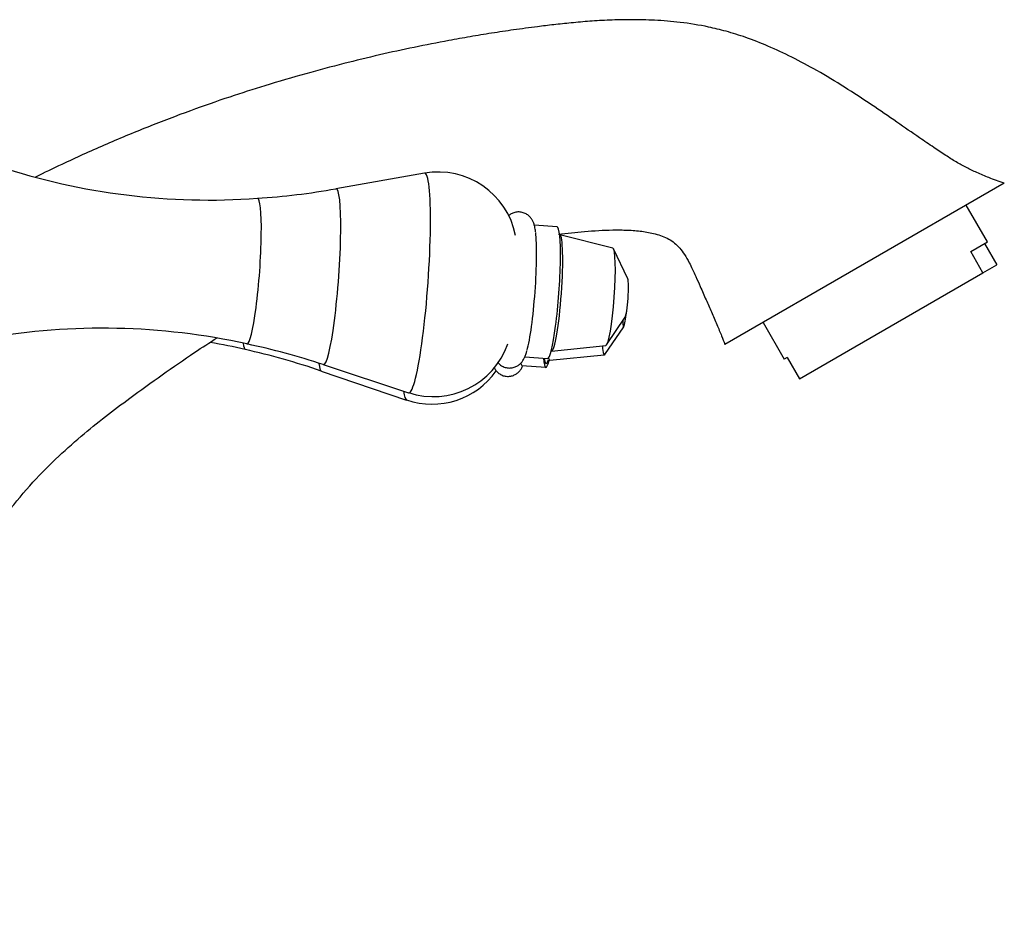
# Model space of a CAD drawing. Units: inches. Extents: x -524 to -79, y -88 to 307.
# Drawn here: x -192 to -91, y 214 to 307 of the extents above; entities that cross this region are included whole.
import ezdxf

# ---------------------------------------------------------------- set-up
doc = ezdxf.new("R2010")
doc.units = ezdxf.units.IN
for name, color, linetype in [('035004', 7, 'Continuous'), ('086006', 7, 'Continuous'), ('086049', 7, 'Continuous'), ('087001', 7, 'Continuous'), ('Default', 7, 'Continuous')]:
    doc.layers.add(name, color=color, linetype=linetype)

# ---------------------------------------------------------------- blocks, each defined once
blk = doc.blocks.new('SE2')
at = {"layer": '035004', "color": 7, "linetype": 'Continuous', "ltscale": 25.4}
for p, q in [((-92.99, 284.63), (-95.17, 288.4)), ((-94.71, 283.64), (-92.99, 284.63)), ((-93.29, 284.46), (-92.04, 282.3)), ((-93.46, 281.48), (-94.71, 283.64)), ((-93.46, 281.48), (-92.04, 282.3)), ((-112.23, 270.64), (-93.46, 281.48)), ((-115.95, 276.4), (-113.78, 272.63)), ((-113.48, 272.81), (-113.78, 272.63)), ((-113.48, 272.81), (-112.23, 270.64))]:
    blk.add_line(p, q, dxfattribs=at)
at = {"layer": '086006', "color": 7, "linetype": 'Continuous', "ltscale": 25.4}
for p, q in [((-137.01, 286.17), (-139.34, 286.34)), ((-131.3, 284), (-136.73, 285.37)), ((-129.78, 280.85), (-131.23, 283.92)), ((-131.94, 274.1), (-130.06, 276.93)), ((-132.11, 273.12), (-130.19, 275.94)), ((-137.59, 273.45), (-132.02, 274.03)), ((-137.75, 272.55), (-132.18, 273.07)), ((-140.6, 272.01), (-138.16, 271.81)), ((-140.3, 272.87), (-137.98, 272.71))]:
    blk.add_line(p, q, dxfattribs=at)
for centre, major_axis, ratio, start_param, end_param in [((-137.5, 279.44), (-0.49, -6.73), 0.101135, 0, 3.141593), ((-139.94, 279.61), (-0.49, -6.73), 0.101135, 0.456796, 2.676318), ((-137.17, 279.41), (-0.43, -5.96), 0.101135, 0.02116, 3.120775), ((-131.67, 279.02), (-0.36, -4.99), 0.101135, 0.017926, 3.123667), ((-129.95, 278.89), (-0.14, -1.99), 0.101135, 0.176997, 2.964596), ((-130.05, 277.91), (0.17, 1.99), 0.090108, 2.313912, 4.501014), ((-131.77, 278.05), (0.41, 4.98), 0.090108, 2.528929, 3.29895), ((-140.04, 278.74), (0.56, 6.73), 0.090108, 2.914892, 3.141593), ((-137.6, 278.53), (0.56, 6.73), 0.090108, 2.617513, 3.606503), ((-137.6, 278.53), (0.53, 6.35), 0.090108, 2.73194, 3.3162), ((-137.6, 278.53), (0.53, 6.35), 0.090108, 3.3162, 3.42804), ((-137.27, 278.51), (0.49, 5.96), 0.090108, 2.881917, 3.159958)]:
    blk.add_ellipse(centre, major_axis=major_axis, ratio=ratio, start_param=start_param, end_param=end_param, dxfattribs=at)
for points, knots in [([(-139.21, 285.68), (-139.23, 285.88), (-139.28, 286.15), (-139.37, 286.51), (-139.5, 286.8), (-139.67, 287.08), (-139.93, 287.35), (-140.26, 287.57), (-140.68, 287.7), (-141.12, 287.71), (-141.53, 287.61), (-141.8, 287.46), (-141.93, 287.36), (-141.97, 287.32)], [0, 0, 0, 0, 0.1442285, 0.2384145, 0.3076017, 0.3699434, 0.4318343, 0.4945919, 0.558393, 0.6290815, 0.6916288, 0.749259, 0.7768934, 0.7768934, 0.7768934, 0.7768934]), ([(-143.07, 272.29), (-143.03, 272.24), (-142.9, 272.11), (-142.62, 271.91), (-142.23, 271.76), (-141.8, 271.72), (-141.39, 271.79), (-141.05, 271.95), (-140.77, 272.16), (-140.57, 272.39), (-140.42, 272.63), (-140.29, 272.9), (-140.18, 273.17), (-140.12, 273.38), (-140.1, 273.48)], [0.3669935, 0.3669935, 0.3669935, 0.3669935, 0.3933748, 0.4447386, 0.4969825, 0.549788, 0.6027557, 0.6509342, 0.6970537, 0.7435864, 0.7940702, 0.855105, 0.9404221, 1, 1, 1, 1]), ([(-143.46, 271.77), (-143.45, 271.75), (-143.39, 271.64), (-143.25, 271.43), (-142.97, 271.17), (-142.62, 270.97), (-142.19, 270.87), (-141.77, 270.88), (-141.38, 271.01), (-141.08, 271.2), (-140.85, 271.41), (-140.68, 271.64), (-140.57, 271.83), (-140.52, 271.95), (-140.5, 272)], [0.2496153, 0.2496153, 0.2496153, 0.2496153, 0.2644777, 0.3224155, 0.3810201, 0.4411555, 0.5023988, 0.5676218, 0.6254641, 0.6791033, 0.7311984, 0.7849105, 0.8452994, 0.890774, 0.890774, 0.890774, 0.890774]), ([(-137.96, 272.45), (-137.96, 272.45), (-137.96, 272.45), (-137.94, 272.48), (-137.83, 272.56), (-137.77, 272.55), (-137.76, 272.55)], [0.123225, 0.123225, 0.123225, 0.123225, 0.2188463, 0.601192, 0.9726376, 1, 1, 1, 1])]:
    blk.add_open_spline(points, degree=3, knots=knots, dxfattribs=at)
at = {"layer": '086049', "color": 7, "linetype": 'Continuous', "ltscale": 25.4}
blk.add_line((-91.27, 290.65), (-119.85, 274.15), dxfattribs=at)
for points, knots in [([(-91.27, 290.65), (-91.85, 290.85), (-92.73, 291.15), (-94.04, 291.7), (-95.15, 292.23), (-96.22, 292.82), (-97.32, 293.51), (-98.56, 294.35), (-100.23, 295.48), (-102.34, 296.95), (-104.88, 298.7), (-107.6, 300.48), (-110.31, 302.12), (-112.93, 303.53), (-115.35, 304.66), (-117.6, 305.54), (-119.64, 306.18), (-121.87, 306.72), (-124.32, 307.12), (-126.96, 307.33), (-129.38, 307.39), (-131.59, 307.34), (-133.63, 307.22), (-135.53, 307.05), (-137.32, 306.86), (-139.28, 306.62), (-141.4, 306.34), (-143.69, 305.99), (-145.9, 305.63), (-148.54, 305.16), (-151.63, 304.55), (-155.21, 303.77), (-158.9, 302.87), (-162.81, 301.83), (-166.71, 300.69), (-170.64, 299.43), (-174.65, 298.03), (-178.93, 296.39), (-183.32, 294.56), (-187.14, 292.83), (-189.46, 291.71), (-190.36, 291.26)], [0, 0, 0, 0, 0.0096792, 0.0174245, 0.0243366, 0.0311625, 0.0384933, 0.0469936, 0.0571773, 0.073502, 0.0917063, 0.1108371, 0.1299949, 0.1467519, 0.1623683, 0.1764623, 0.1887432, 0.1994198, 0.2164102, 0.2316893, 0.245581, 0.258331, 0.2701344, 0.2811495, 0.2915003, 0.3012852, 0.3155016, 0.3286267, 0.3415751, 0.3544019, 0.375218, 0.3962856, 0.4181048, 0.4413003, 0.4666257, 0.4885861, 0.5131576, 0.5402972, 0.5683044, 0.595722, 0.6131563, 0.6131563, 0.6131563, 0.6131563]), ([(-136.88, 285.43), (-135.99, 285.54), (-134.13, 285.73), (-131.77, 285.87), (-129.81, 285.86), (-128.35, 285.75), (-126.93, 285.49), (-125.56, 285.01), (-124.57, 284.2), (-123.94, 283.32), (-123.53, 282.59), (-123.15, 281.83), (-122.78, 281.02), (-122.32, 279.97), (-121.79, 278.76), (-121.22, 277.46), (-120.69, 276.23), (-120.21, 275.1), (-119.97, 274.47), (-119.85, 274.15)], [0.8237445, 0.8237445, 0.8237445, 0.8237445, 0.8436555, 0.8651652, 0.8763695, 0.8872282, 0.8975055, 0.9084769, 0.9191647, 0.9251536, 0.9324858, 0.9376611, 0.9440675, 0.9523155, 0.9632104, 0.9733224, 0.9837472, 0.9931319, 1, 1, 1, 1]), ([(-210.21, 214.32), (-210.05, 215.05), (-209.67, 216.87), (-209.04, 220.07), (-208.31, 223.54), (-207.55, 226.75), (-206.76, 229.73), (-205.91, 232.59), (-204.97, 235.37), (-203.6, 238.94), (-201.69, 243.19), (-199.15, 248), (-196.46, 252.46), (-193.74, 256.36), (-191.04, 259.66), (-188.39, 262.38), (-185.78, 264.71), (-183.23, 266.77), (-180.46, 268.85), (-177.41, 271.04), (-174.44, 273.11), (-172.55, 274.34), (-171.78, 274.82)], [0, 0, 0, 0, 0.0151389, 0.0442299, 0.0705737, 0.0946595, 0.1173023, 0.1391908, 0.1609481, 0.1824213, 0.2240113, 0.2644587, 0.303278, 0.3396755, 0.3699451, 0.3980059, 0.4239298, 0.4476389, 0.4707988, 0.5010103, 0.5310105, 0.551175, 0.551175, 0.551175, 0.551175])]:
    blk.add_open_spline(points, degree=3, knots=knots, dxfattribs=at)
at = {"layer": '087001', "color": 7, "linetype": 'Continuous', "ltscale": 25.4}
for p, q in [((-150.56, 291.67), (-159.62, 290.08)), ((-160.92, 272.08), (-152.19, 269.21)), ((-161.12, 271.43), (-152.4, 268.46))]:
    blk.add_line(p, q, dxfattribs=at)
for centre, radius, start, end in [((-172.6, 357.9), 68.98, 251.8023, 274.109), ((-149.18, 283.71), 8.08, 11.1892, 99.9598), ((-172.15, 359.62), 70.66, 273.6433, 280.2019), ((-183.5, 206.91), 68.9, 77.6236, 99.951), ((-184.43, 206.61), 68.79, 76.9724, 79.9934), ((-183.67, 203.58), 72.18, 71.6401, 78.0551), ((-149.67, 276.89), 8.08, 251.7701, 340.5758), ((-184.39, 204.31), 71.03, 70.8963, 77.4254), ((-149.8, 276.09), 8.05, 251.1543, 324.6909)]:
    blk.add_arc(centre, radius, start, end, dxfattribs=at)
for centre, major_axis, ratio, start_param, end_param in [((-151.35, 280.44), (-0.81, -11.23), 0.101135, 0, 3.166941), ((-160.25, 281.08), (-0.65, -9), 0.101135, 0, 3.166941), ((-168.18, 281.65), (-0.54, -7.44), 0.101135, 0, 3.156412), ((-168.28, 281.08), (0.62, 7.43), 0.090108, 2.733239, 3.128394), ((-168.18, 281.65), (-0.54, -7.44), 0.101135, 6.26839, 6.283185), ((-160.36, 280.42), (0.75, 8.99), 0.090108, 2.732451, 3.119033), ((-160.25, 281.08), (-0.65, -9), 0.101135, 6.257837, 6.283185), ((-151.45, 279.68), (0.93, 11.22), 0.090108, 2.741022, 3.119075), ((-151.35, 280.44), (-0.81, -11.23), 0.101135, 6.257837, 6.283185)]:
    blk.add_ellipse(centre, major_axis=major_axis, ratio=ratio, start_param=start_param, end_param=end_param, dxfattribs=at)

msp = doc.modelspace()

# ---------------------------------------------------------------- block references
at = {"layer": 'Default'}
msp.add_blockref('SE2', (0, 0), dxfattribs=at)

doc.saveas('drawing.dxf')
